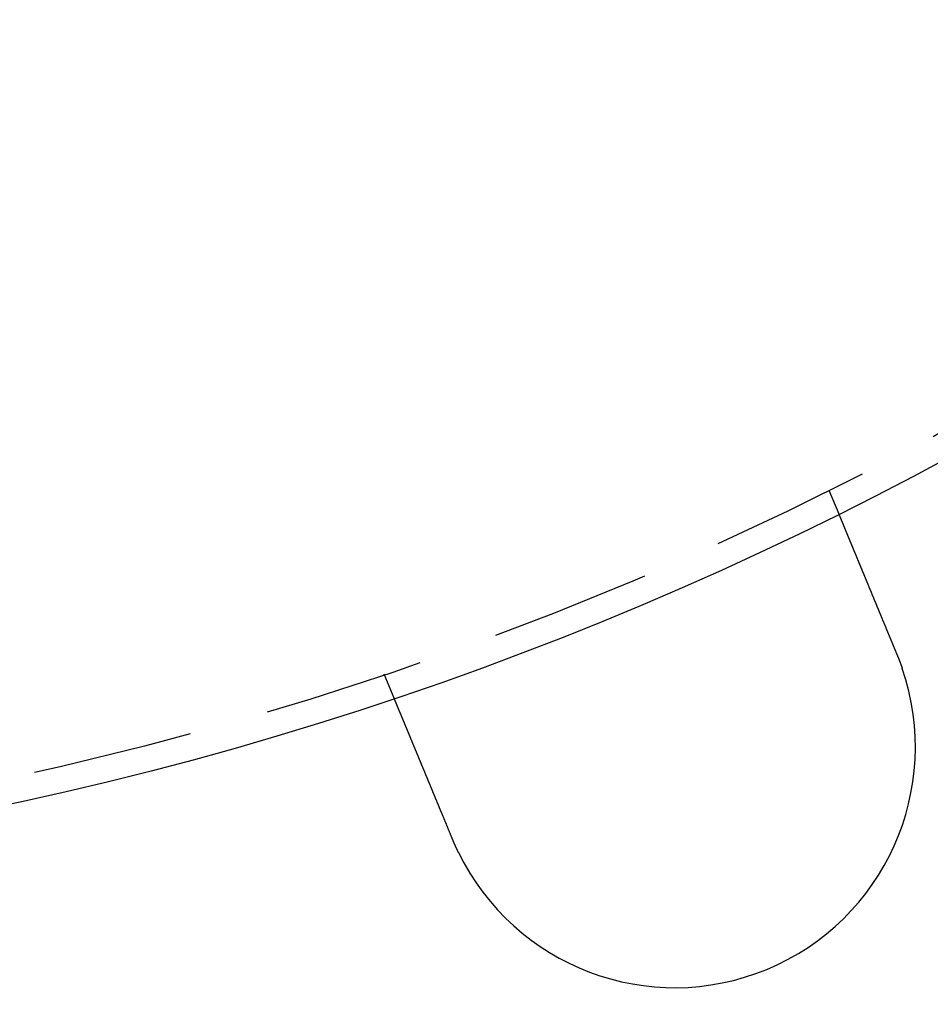
# Model space of a CAD drawing. Extents: x -5 to 1085, y -435 to 117.
# Drawn here: x 158 to 187, y -414 to -383 of the extents above; entities that cross this region are included whole.
import ezdxf

# ---------------------------------------------------------------- set-up
doc = ezdxf.new("R2010")
doc.units = 0
doc.header["$LTSCALE"] = 20
doc.linetypes.add('VERDECKT', pattern=[0.375, 0.25, -0.125])
doc.layers.get('0').update_dxf_attribs({"linetype": 'CONTINUOUS'})
doc.layers.add('STEMPEL', color=3, linetype='CONTINUOUS')

# ---------------------------------------------------------------- blocks, each defined once
blk = doc.blocks.new('A$C3D32FD95')
at = {"color": 1, "linetype": 'VERDECKT'}
for p, q in [((183.61945, -97.77929), (183.92631, -98.52013)), ((170.06812, -104.26038), (169.76126, -103.51954))]:
    blk.add_line(p, q, dxfattribs=at)
at = {"color": 3}
for points in [[(183.926, -98.5201, 0), (183.926, -98.5201, 0), (183.926, -98.5202, 0), (183.926, -98.5203, 0), (183.926, -98.5204, 0), (183.926, -98.5205, 0), (183.927, -98.5207, 0), (183.927, -98.5209, 0), (183.927, -98.5211, 0), (183.927, -98.5214, 0), (183.927, -98.5217, 0), (183.927, -98.522, 0), (183.927, -98.5223, 0), (183.927, -98.5227, 0), (183.928, -98.5231, 0), (183.928, -98.5236, 0), (183.928, -98.5241, 0), (183.928, -98.5246, 0), (183.928, -98.5251, 0), (183.929, -98.5257, 0), (183.929, -98.5263, 0), (183.929, -98.5269, 0), (183.929, -98.5276, 0), (183.93, -98.5283, 0), (183.93, -98.529, 0), (183.93, -98.5298, 0), (183.931, -98.5306, 0), (183.931, -98.5314, 0), (183.931, -98.5322, 0), (183.932, -98.5331, 0), (183.932, -98.5341, 0), (183.932, -98.535, 0), (183.933, -98.536, 0), (183.933, -98.537, 0), (183.934, -98.5381, 0), (183.934, -98.5392, 0), (183.935, -98.5403, 0), (183.935, -98.5414, 0), (183.936, -98.5426, 0), (183.936, -98.5438, 0), (183.937, -98.5451, 0), (183.937, -98.5463, 0), (183.938, -98.5477, 0), (183.938, -98.549, 0), (183.939, -98.5504, 0), (183.939, -98.5518, 0), (183.94, -98.5532, 0), (183.941, -98.5547, 0), (183.941, -98.5562, 0), (183.942, -98.5578, 0), (183.943, -98.5593, 0), (183.943, -98.561, 0), (183.944, -98.5626, 0), (183.945, -98.5643, 0), (183.945, -98.566, 0), (183.946, -98.5677, 0), (183.947, -98.5695, 0), (183.948, -98.5713, 0), (183.948, -98.5732, 0), (183.949, -98.5751, 0), (183.95, -98.577, 0), (183.951, -98.5789, 0), (183.951, -98.5809, 0), (183.952, -98.5829, 0), (183.953, -98.585, 0), (183.954, -98.5871, 0), (183.955, -98.5892, 0), (183.956, -98.5913, 0), (183.957, -98.5935, 0), (183.958, -98.5957, 0), (183.959, -98.598, 0), (183.96, -98.6003, 0), (183.96, -98.6026, 0), (183.961, -98.605, 0), (183.962, -98.6074, 0), (183.963, -98.6098, 0), (183.964, -98.6123, 0), (183.966, -98.6148, 0), (183.967, -98.6173, 0), (183.968, -98.6199, 0), (183.969, -98.6225, 0), (183.97, -98.6251, 0), (183.971, -98.6278, 0), (183.972, -98.6305, 0), (183.973, -98.6333, 0), (183.974, -98.636, 0), (183.975, -98.6388, 0), (183.977, -98.6417, 0), (183.978, -98.6446, 0), (183.979, -98.6475, 0), (183.98, -98.6504, 0), (183.982, -98.6534, 0), (183.983, -98.6564, 0), (183.984, -98.6594, 0), (183.985, -98.6625, 0), (183.987, -98.6656, 0), (183.988, -98.6687, 0), (183.989, -98.6718, 0), (183.99, -98.675, 0), (183.992, -98.6782, 0), (183.993, -98.6815, 0), (183.995, -98.6848, 0), (183.996, -98.6881, 0), (183.997, -98.6914, 0), (183.999, -98.6948, 0), (184, -98.6981, 0), (184.001, -98.7016, 0), (184.003, -98.705, 0), (184.004, -98.7085, 0), (184.006, -98.712, 0), (184.007, -98.7155, 0), (184.009, -98.7191, 0), (184.01, -98.7226, 0), (184.012, -98.7263, 0), (184.013, -98.7299, 0), (184.015, -98.7335, 0), (184.016, -98.7372, 0), (184.018, -98.7409, 0), (184.019, -98.7447, 0), (184.021, -98.7484, 0), (184.022, -98.7522, 0), (184.024, -98.7561, 0), (184.026, -98.7599, 0), (184.027, -98.7637, 0), (184.029, -98.7676, 0), (184.03, -98.7715, 0), (184.032, -98.7755, 0), (184.034, -98.7794, 0), (184.035, -98.7834, 0), (184.037, -98.7874, 0), (184.039, -98.7914, 0), (184.04, -98.7955, 0), (184.042, -98.7996, 0), (184.044, -98.8036, 0), (184.045, -98.8078, 0), (184.047, -98.8119, 0), (184.049, -98.8161, 0), (184.051, -98.8202, 0), (184.052, -98.8244, 0), (184.054, -98.8286, 0), (184.056, -98.8329, 0), (184.058, -98.8371, 0), (184.059, -98.8414, 0), (184.061, -98.8457, 0), (184.063, -98.85, 0), (184.065, -98.8544, 0), (184.067, -98.8587, 0), (184.068, -98.8631, 0), (184.07, -98.8675, 0), (184.072, -98.8719, 0), (184.074, -98.8763, 0), (184.076, -98.8808, 0), (184.078, -98.8852, 0), (184.079, -98.8897, 0), (184.081, -98.8942, 0), (184.083, -98.8988, 0), (184.085, -98.9034, 0), (184.087, -98.9081, 0), (184.089, -98.9127, 0), (184.091, -98.9175, 0), (184.093, -98.9222, 0), (184.095, -98.927, 0), (184.097, -98.9318, 0), (184.099, -98.9367, 0), (184.101, -98.9416, 0), (184.103, -98.9466, 0), (184.105, -98.9515, 0), (184.107, -98.9566, 0), (184.109, -98.9616, 0), (184.111, -98.9667, 0), (184.113, -98.9718, 0), (184.116, -98.977, 0), (184.118, -98.9822, 0), (184.12, -98.9874, 0), (184.122, -98.9927, 0), (184.124, -98.998, 0), (184.126, -99.0034, 0), (184.129, -99.0087, 0), (184.131, -99.0142, 0), (184.133, -99.0196, 0), (184.135, -99.0251, 0), (184.138, -99.0306, 0), (184.14, -99.0362, 0), (184.142, -99.0418, 0), (184.145, -99.0474, 0), (184.147, -99.0531, 0), (184.149, -99.0588, 0), (184.152, -99.0645, 0), (184.154, -99.0703, 0), (184.157, -99.0761, 0), (184.159, -99.0819, 0), (184.161, -99.0878, 0), (184.164, -99.0937, 0), (184.166, -99.0997, 0), (184.169, -99.1056, 0), (184.171, -99.1117, 0), (184.174, -99.1177, 0), (184.176, -99.1238, 0), (184.179, -99.1299, 0), (184.181, -99.136, 0), (184.184, -99.1422, 0), (184.187, -99.1484, 0), (184.189, -99.1547, 0), (184.192, -99.1609, 0), (184.194, -99.1672, 0), (184.197, -99.1736, 0), (184.2, -99.18, 0), (184.202, -99.1864, 0), (184.205, -99.1928, 0), (184.208, -99.1993, 0), (184.21, -99.2058, 0), (184.213, -99.2123, 0), (184.216, -99.2189, 0), (184.218, -99.2255, 0), (184.221, -99.2321, 0), (184.224, -99.2388, 0), (184.227, -99.2454, 0), (184.23, -99.2522, 0), (184.232, -99.2589, 0), (184.235, -99.2657, 0), (184.238, -99.2725, 0), (184.241, -99.2794, 0), (184.244, -99.2862, 0), (184.247, -99.2931, 0), (184.249, -99.3001, 0), (184.252, -99.3071, 0), (184.255, -99.314, 0), (184.258, -99.3211, 0), (184.261, -99.3281, 0), (184.264, -99.3352, 0), (184.267, -99.3423, 0), (184.27, -99.3495, 0), (184.273, -99.3567, 0), (184.276, -99.3639, 0), (184.279, -99.3711, 0), (184.282, -99.3783, 0), (184.285, -99.3856, 0), (184.288, -99.3929, 0), (184.291, -99.4003, 0), (184.294, -99.4076, 0), (184.297, -99.415, 0), (184.3, -99.4224, 0), (184.303, -99.4299, 0), (184.306, -99.4374, 0), (184.309, -99.4448, 0), (184.312, -99.4524, 0), (184.316, -99.4599, 0), (184.319, -99.4675, 0), (184.322, -99.475, 0), (184.325, -99.4826, 0), (184.328, -99.4903, 0), (184.331, -99.4979, 0), (184.335, -99.5056, 0), (184.338, -99.5133, 0), (184.341, -99.521, 0), (184.344, -99.5287, 0), (184.347, -99.5365, 0), (184.351, -99.5442, 0), (184.354, -99.552, 0), (184.357, -99.5598, 0), (184.36, -99.5677, 0), (184.363, -99.5755, 0), (184.367, -99.5834, 0), (184.37, -99.5912, 0), (184.373, -99.5991, 0), (184.377, -99.607, 0), (184.38, -99.615, 0), (184.383, -99.6229, 0), (184.386, -99.6309, 0), (184.39, -99.6389, 0), (184.393, -99.6468, 0), (184.396, -99.6548, 0), (184.4, -99.6629, 0), (184.403, -99.6709, 0), (184.406, -99.6789, 0), (184.41, -99.687, 0), (184.413, -99.6951, 0), (184.416, -99.7031, 0), (184.42, -99.7112, 0), (184.423, -99.7193, 0), (184.426, -99.7274, 0), (184.43, -99.7356, 0), (184.433, -99.7437, 0), (184.437, -99.7518, 0), (184.44, -99.76, 0), (184.443, -99.7682, 0), (184.447, -99.7763, 0), (184.45, -99.7845, 0), (184.453, -99.7927, 0), (184.457, -99.8009, 0), (184.46, -99.8091, 0), (184.464, -99.8173, 0), (184.467, -99.8255, 0), (184.47, -99.8337, 0), (184.474, -99.842, 0), (184.477, -99.8502, 0), (184.481, -99.8584, 0), (184.484, -99.8667, 0), (184.487, -99.8749, 0), (184.491, -99.8832, 0), (184.494, -99.8914, 0), (184.498, -99.8997, 0), (184.501, -99.9079, 0), (184.505, -99.9162, 0), (184.508, -99.9245, 0), (184.511, -99.9327, 0), (184.515, -99.941, 0), (184.518, -99.9494, 0), (184.522, -99.9578, 0), (184.525, -99.9662, 0), (184.529, -99.9747, 0), (184.532, -99.9832, 0), (184.536, -99.9917, 0), (184.539, -100, 0), (184.543, -100.009, 0), (184.547, -100.018, 0), (184.55, -100.026, 0), (184.554, -100.035, 0), (184.557, -100.044, 0), (184.561, -100.053, 0), (184.565, -100.061, 0), (184.568, -100.07, 0), (184.572, -100.079, 0), (184.576, -100.088, 0), (184.58, -100.097, 0), (184.583, -100.106, 0), (184.587, -100.115, 0), (184.591, -100.124, 0), (184.595, -100.134, 0), (184.598, -100.143, 0), (184.602, -100.152, 0), (184.606, -100.161, 0), (184.61, -100.17, 0), (184.614, -100.18, 0), (184.618, -100.189, 0), (184.622, -100.198, 0), (184.625, -100.208, 0), (184.629, -100.217, 0), (184.633, -100.227, 0), (184.637, -100.236, 0), (184.641, -100.246, 0), (184.645, -100.255, 0), (184.649, -100.265, 0), (184.653, -100.275, 0), (184.657, -100.284, 0), (184.661, -100.294, 0), (184.665, -100.304, 0), (184.669, -100.313, 0), (184.673, -100.323, 0), (184.677, -100.333, 0), (184.681, -100.343, 0), (184.685, -100.353, 0), (184.69, -100.363, 0), (184.694, -100.373, 0), (184.698, -100.382, 0), (184.702, -100.392, 0), (184.706, -100.402, 0), (184.71, -100.413, 0), (184.714, -100.423, 0), (184.719, -100.433, 0), (184.723, -100.443, 0), (184.727, -100.453, 0), (184.731, -100.463, 0), (184.735, -100.473, 0), (184.74, -100.483, 0), (184.744, -100.494, 0), (184.748, -100.504, 0), (184.752, -100.514, 0), (184.757, -100.525, 0), (184.761, -100.535, 0), (184.765, -100.545, 0), (184.769, -100.556, 0), (184.774, -100.566, 0), (184.778, -100.576, 0), (184.782, -100.587, 0), (184.787, -100.597, 0), (184.791, -100.608, 0), (184.795, -100.618, 0), (184.8, -100.629, 0), (184.804, -100.639, 0), (184.809, -100.65, 0), (184.813, -100.661, 0), (184.817, -100.671, 0), (184.822, -100.682, 0), (184.826, -100.692, 0), (184.831, -100.703, 0), (184.835, -100.714, 0), (184.839, -100.724, 0), (184.844, -100.735, 0), (184.848, -100.746, 0), (184.853, -100.757, 0), (184.857, -100.767, 0), (184.862, -100.778, 0), (184.866, -100.789, 0), (184.871, -100.8, 0), (184.875, -100.811, 0), (184.88, -100.821, 0), (184.884, -100.832, 0), (184.889, -100.843, 0), (184.893, -100.854, 0), (184.898, -100.865, 0), (184.902, -100.876, 0), (184.907, -100.887, 0), (184.911, -100.898, 0), (184.916, -100.909, 0), (184.92, -100.919, 0), (184.925, -100.93, 0), (184.929, -100.941, 0), (184.934, -100.952, 0), (184.938, -100.963, 0), (184.943, -100.974, 0), (184.947, -100.985, 0), (184.952, -100.996, 0), (184.957, -101.007, 0), (184.961, -101.018, 0), (184.966, -101.029, 0), (184.97, -101.04, 0), (184.975, -101.051, 0), (184.979, -101.062, 0), (184.984, -101.073, 0), (184.988, -101.084, 0), (184.993, -101.095, 0), (184.998, -101.106, 0), (185.002, -101.117, 0), (185.007, -101.128, 0), (185.011, -101.139, 0), (185.016, -101.15, 0), (185.02, -101.162, 0), (185.025, -101.173, 0), (185.03, -101.184, 0), (185.034, -101.195, 0), (185.039, -101.206, 0), (185.043, -101.217, 0), (185.048, -101.228, 0), (185.052, -101.239, 0), (185.057, -101.25, 0), (185.061, -101.261, 0), (185.066, -101.272, 0), (185.071, -101.283, 0), (185.075, -101.294, 0), (185.08, -101.305, 0), (185.084, -101.316, 0), (185.089, -101.327, 0), (185.093, -101.337, 0), (185.098, -101.348, 0), (185.102, -101.359, 0), (185.107, -101.37, 0), (185.111, -101.381, 0), (185.116, -101.392, 0), (185.12, -101.403, 0), (185.125, -101.414, 0), (185.129, -101.425, 0), (185.134, -101.436, 0), (185.138, -101.447, 0), (185.143, -101.457, 0), (185.147, -101.468, 0), (185.152, -101.479, 0), (185.156, -101.49, 0), (185.161, -101.501, 0), (185.165, -101.511, 0), (185.17, -101.522, 0), (185.174, -101.533, 0), (185.179, -101.544, 0), (185.183, -101.555, 0), (185.188, -101.566, 0), (185.193, -101.577, 0), (185.197, -101.588, 0), (185.202, -101.6, 0), (185.206, -101.611, 0), (185.211, -101.622, 0), (185.216, -101.633, 0), (185.22, -101.644, 0), (185.225, -101.656, 0), (185.23, -101.667, 0), (185.234, -101.678, 0), (185.239, -101.69, 0), (185.244, -101.701, 0), (185.249, -101.713, 0), (185.253, -101.724, 0), (185.258, -101.736, 0), (185.263, -101.747, 0), (185.268, -101.759, 0), (185.273, -101.77, 0), (185.277, -101.782, 0), (185.282, -101.793, 0), (185.287, -101.805, 0), (185.292, -101.817, 0), (185.297, -101.829, 0), (185.302, -101.84, 0), (185.306, -101.852, 0), (185.311, -101.864, 0), (185.316, -101.876, 0), (185.321, -101.888, 0), (185.326, -101.899, 0), (185.331, -101.911, 0), (185.336, -101.923, 0), (185.341, -101.935, 0), (185.346, -101.947, 0), (185.351, -101.959, 0), (185.356, -101.971, 0), (185.361, -101.983, 0), (185.366, -101.995, 0), (185.371, -102.007, 0), (185.376, -102.019, 0), (185.381, -102.031, 0), (185.386, -102.044, 0), (185.391, -102.056, 0), (185.396, -102.068, 0), (185.401, -102.08, 0), (185.406, -102.092, 0), (185.411, -102.104, 0), (185.416, -102.117, 0), (185.421, -102.129, 0), (185.426, -102.141, 0), (185.431, -102.153, 0), (185.436, -102.166, 0), (185.441, -102.178, 0), (185.447, -102.19, 0), (185.452, -102.203, 0), (185.457, -102.215, 0), (185.462, -102.227, 0), (185.467, -102.24, 0), (185.472, -102.252, 0), (185.477, -102.265, 0), (185.482, -102.277, 0), (185.488, -102.289, 0), (185.493, -102.302, 0), (185.498, -102.314, 0), (185.503, -102.327, 0), (185.508, -102.339, 0), (185.513, -102.352, 0), (185.519, -102.364, 0), (185.524, -102.377, 0), (185.529, -102.389, 0), (185.534, -102.401, 0), (185.539, -102.414, 0), (185.544, -102.426, 0), (185.55, -102.439, 0), (185.555, -102.452, 0), (185.56, -102.464, 0), (185.565, -102.477, 0), (185.57, -102.489, 0), (185.575, -102.502, 0), (185.581, -102.514, 0), (185.586, -102.527, 0), (185.591, -102.539, 0), (185.596, -102.552, 0), (185.601, -102.564, 0), (185.607, -102.577, 0), (185.612, -102.589, 0), (185.617, -102.602, 0), (185.622, -102.614, 0), (185.627, -102.627, 0), (185.633, -102.64, 0), (185.638, -102.652, 0), (185.643, -102.665, 0), (185.648, -102.677, 0), (185.653, -102.69, 0), (185.659, -102.702, 0), (185.664, -102.715, 0), (185.669, -102.727, 0), (185.674, -102.74, 0), (185.679, -102.752, 0), (185.684, -102.765, 0), (185.69, -102.777, 0), (185.695, -102.79, 0), (185.7, -102.802, 0), (185.705, -102.815, 0), (185.71, -102.827, 0), (185.715, -102.84, 0), (185.721, -102.852, 0), (185.726, -102.864, 0), (185.731, -102.877, 0), (185.736, -102.889, 0), (185.741, -102.902, 0), (185.746, -102.914, 0)], [(185.746, -102.914, 0), (185.747, -102.916, 0), (185.748, -102.918, 0), (185.749, -102.921, 0), (185.75, -102.923, 0), (185.751, -102.925, 0), (185.752, -102.927, 0), (185.753, -102.929, 0), (185.754, -102.932, 0), (185.755, -102.934, 0), (185.755, -102.936, 0), (185.756, -102.938, 0), (185.757, -102.941, 0), (185.758, -102.943, 0), (185.759, -102.945, 0), (185.76, -102.947, 0), (185.761, -102.949, 0), (185.762, -102.952, 0), (185.763, -102.954, 0), (185.764, -102.956, 0), (185.764, -102.958, 0), (185.765, -102.96, 0), (185.766, -102.963, 0), (185.767, -102.965, 0), (185.768, -102.967, 0), (185.769, -102.969, 0), (185.77, -102.971, 0), (185.771, -102.974, 0), (185.772, -102.976, 0), (185.773, -102.978, 0), (185.773, -102.98, 0), (185.774, -102.983, 0), (185.775, -102.985, 0), (185.776, -102.987, 0), (185.777, -102.989, 0), (185.778, -102.991, 0), (185.779, -102.994, 0), (185.78, -102.996, 0), (185.781, -102.998, 0), (185.781, -103, 0), (185.782, -103.002, 0), (185.783, -103.005, 0), (185.784, -103.007, 0), (185.785, -103.009, 0), (185.786, -103.011, 0), (185.787, -103.014, 0), (185.788, -103.016, 0), (185.789, -103.018, 0), (185.789, -103.02, 0), (185.79, -103.022, 0), (185.791, -103.025, 0), (185.792, -103.027, 0), (185.793, -103.029, 0), (185.794, -103.031, 0), (185.795, -103.034, 0), (185.796, -103.036, 0), (185.796, -103.038, 0), (185.797, -103.04, 0), (185.798, -103.043, 0), (185.799, -103.045, 0), (185.8, -103.047, 0), (185.801, -103.049, 0), (185.802, -103.051, 0), (185.803, -103.054, 0), (185.803, -103.056, 0), (185.804, -103.058, 0), (185.805, -103.06, 0), (185.806, -103.063, 0), (185.807, -103.065, 0), (185.808, -103.067, 0), (185.809, -103.069, 0), (185.809, -103.072, 0), (185.81, -103.074, 0), (185.811, -103.076, 0), (185.812, -103.078, 0), (185.813, -103.08, 0), (185.814, -103.083, 0), (185.815, -103.085, 0), (185.816, -103.087, 0), (185.816, -103.089, 0), (185.817, -103.092, 0), (185.818, -103.094, 0), (185.819, -103.096, 0), (185.82, -103.098, 0), (185.821, -103.101, 0), (185.822, -103.103, 0), (185.822, -103.105, 0), (185.823, -103.107, 0), (185.824, -103.11, 0), (185.825, -103.112, 0), (185.826, -103.114, 0), (185.827, -103.116, 0), (185.828, -103.119, 0), (185.828, -103.121, 0), (185.829, -103.123, 0), (185.83, -103.125, 0), (185.831, -103.127, 0), (185.832, -103.13, 0), (185.833, -103.132, 0), (185.833, -103.134, 0), (185.834, -103.136, 0), (185.835, -103.139, 0), (185.836, -103.141, 0), (185.837, -103.143, 0), (185.838, -103.145, 0), (185.839, -103.148, 0), (185.839, -103.15, 0), (185.84, -103.152, 0), (185.841, -103.154, 0), (185.842, -103.157, 0), (185.843, -103.159, 0), (185.844, -103.161, 0), (185.844, -103.163, 0), (185.845, -103.166, 0), (185.846, -103.168, 0), (185.847, -103.17, 0), (185.848, -103.172, 0), (185.849, -103.175, 0), (185.849, -103.177, 0), (185.85, -103.179, 0), (185.851, -103.181, 0), (185.852, -103.184, 0), (185.853, -103.186, 0), (185.854, -103.188, 0), (185.854, -103.19, 0), (185.855, -103.193, 0), (185.856, -103.195, 0), (185.857, -103.197, 0), (185.858, -103.199, 0), (185.859, -103.202, 0), (185.859, -103.204, 0), (185.86, -103.206, 0), (185.861, -103.208, 0), (185.862, -103.211, 0), (185.863, -103.213, 0), (185.863, -103.215, 0), (185.864, -103.217, 0), (185.865, -103.22, 0), (185.866, -103.222, 0), (185.867, -103.224, 0), (185.868, -103.226, 0), (185.868, -103.229, 0), (185.869, -103.231, 0), (185.87, -103.233, 0), (185.871, -103.235, 0), (185.872, -103.237, 0), (185.872, -103.24, 0), (185.873, -103.242, 0), (185.874, -103.244, 0), (185.875, -103.246, 0), (185.876, -103.249, 0), (185.876, -103.251, 0), (185.877, -103.253, 0), (185.878, -103.256, 0), (185.879, -103.258, 0), (185.88, -103.26, 0), (185.881, -103.262, 0), (185.881, -103.265, 0), (185.882, -103.267, 0), (185.883, -103.269, 0), (185.884, -103.271, 0), (185.885, -103.274, 0), (185.885, -103.276, 0), (185.886, -103.278, 0), (185.887, -103.28, 0), (185.888, -103.283, 0), (185.889, -103.285, 0), (185.889, -103.287, 0), (185.89, -103.289, 0), (185.891, -103.292, 0), (185.892, -103.294, 0), (185.892, -103.296, 0), (185.893, -103.298, 0), (185.894, -103.301, 0), (185.895, -103.303, 0), (185.896, -103.305, 0), (185.896, -103.307, 0), (185.897, -103.31, 0), (185.898, -103.312, 0), (185.899, -103.314, 0), (185.9, -103.316, 0), (185.9, -103.319, 0), (185.901, -103.321, 0), (185.902, -103.323, 0), (185.903, -103.325, 0), (185.904, -103.328, 0), (185.904, -103.33, 0), (185.905, -103.332, 0), (185.906, -103.334, 0), (185.907, -103.337, 0), (185.907, -103.339, 0), (185.908, -103.341, 0)], [(171.888, -108.654, 0), (171.883, -108.642, 0), (171.878, -108.63, 0), (171.873, -108.617, 0), (171.868, -108.605, 0), (171.862, -108.592, 0), (171.857, -108.58, 0), (171.852, -108.567, 0), (171.847, -108.555, 0), (171.842, -108.542, 0), (171.837, -108.53, 0), (171.831, -108.517, 0), (171.826, -108.505, 0), (171.821, -108.493, 0), (171.816, -108.48, 0), (171.811, -108.467, 0), (171.806, -108.455, 0), (171.8, -108.442, 0), (171.795, -108.43, 0), (171.79, -108.417, 0), (171.785, -108.405, 0), (171.78, -108.392, 0), (171.774, -108.38, 0), (171.769, -108.367, 0), (171.764, -108.355, 0), (171.759, -108.342, 0), (171.754, -108.33, 0), (171.748, -108.317, 0), (171.743, -108.305, 0), (171.738, -108.292, 0), (171.733, -108.279, 0), (171.728, -108.267, 0), (171.722, -108.254, 0), (171.717, -108.242, 0), (171.712, -108.229, 0), (171.707, -108.217, 0), (171.702, -108.204, 0), (171.697, -108.192, 0), (171.691, -108.179, 0), (171.686, -108.167, 0), (171.681, -108.154, 0), (171.676, -108.142, 0), (171.671, -108.129, 0), (171.665, -108.117, 0), (171.66, -108.104, 0), (171.655, -108.092, 0), (171.65, -108.079, 0), (171.645, -108.067, 0), (171.64, -108.054, 0), (171.635, -108.042, 0), (171.629, -108.03, 0), (171.624, -108.017, 0), (171.619, -108.005, 0), (171.614, -107.992, 0), (171.609, -107.98, 0), (171.604, -107.968, 0), (171.599, -107.955, 0), (171.593, -107.943, 0), (171.588, -107.931, 0), (171.583, -107.918, 0), (171.578, -107.906, 0), (171.573, -107.894, 0), (171.568, -107.881, 0), (171.563, -107.869, 0), (171.558, -107.857, 0), (171.553, -107.845, 0), (171.548, -107.833, 0), (171.543, -107.82, 0), (171.538, -107.808, 0), (171.533, -107.796, 0), (171.528, -107.784, 0), (171.523, -107.772, 0), (171.518, -107.76, 0), (171.513, -107.748, 0), (171.508, -107.735, 0), (171.503, -107.723, 0), (171.498, -107.711, 0), (171.493, -107.699, 0), (171.488, -107.687, 0), (171.483, -107.675, 0), (171.478, -107.664, 0), (171.473, -107.652, 0), (171.468, -107.64, 0), (171.463, -107.628, 0), (171.458, -107.616, 0), (171.453, -107.604, 0), (171.448, -107.592, 0), (171.443, -107.581, 0), (171.439, -107.569, 0), (171.434, -107.557, 0), (171.429, -107.545, 0), (171.424, -107.534, 0), (171.419, -107.522, 0), (171.414, -107.51, 0), (171.41, -107.499, 0), (171.405, -107.487, 0), (171.4, -107.476, 0), (171.395, -107.464, 0), (171.39, -107.453, 0), (171.386, -107.441, 0), (171.381, -107.43, 0), (171.376, -107.419, 0), (171.372, -107.407, 0), (171.367, -107.396, 0), (171.362, -107.385, 0), (171.358, -107.373, 0), (171.353, -107.362, 0), (171.348, -107.351, 0), (171.344, -107.34, 0), (171.339, -107.329, 0), (171.334, -107.318, 0), (171.33, -107.306, 0), (171.325, -107.295, 0), (171.321, -107.284, 0), (171.316, -107.274, 0), (171.312, -107.263, 0), (171.307, -107.252, 0), (171.303, -107.241, 0), (171.298, -107.23, 0), (171.294, -107.219, 0), (171.289, -107.208, 0), (171.285, -107.198, 0), (171.28, -107.187, 0), (171.276, -107.176, 0), (171.271, -107.165, 0), (171.267, -107.154, 0), (171.262, -107.143, 0), (171.258, -107.132, 0), (171.253, -107.121, 0), (171.249, -107.111, 0), (171.244, -107.1, 0), (171.24, -107.089, 0), (171.235, -107.078, 0), (171.231, -107.067, 0), (171.226, -107.056, 0), (171.221, -107.045, 0), (171.217, -107.034, 0), (171.212, -107.023, 0), (171.208, -107.012, 0), (171.203, -107.001, 0), (171.199, -106.99, 0), (171.194, -106.979, 0), (171.19, -106.968, 0), (171.185, -106.957, 0), (171.18, -106.946, 0), (171.176, -106.935, 0), (171.171, -106.924, 0), (171.167, -106.913, 0), (171.162, -106.902, 0), (171.158, -106.891, 0), (171.153, -106.88, 0), (171.149, -106.869, 0), (171.144, -106.858, 0), (171.139, -106.847, 0), (171.135, -106.836, 0), (171.13, -106.825, 0), (171.126, -106.814, 0), (171.121, -106.803, 0), (171.117, -106.792, 0), (171.112, -106.781, 0), (171.107, -106.769, 0), (171.103, -106.758, 0), (171.098, -106.747, 0), (171.094, -106.736, 0), (171.089, -106.726, 0), (171.085, -106.715, 0), (171.08, -106.704, 0), (171.076, -106.693, 0), (171.071, -106.682, 0), (171.066, -106.671, 0), (171.062, -106.66, 0), (171.057, -106.649, 0), (171.053, -106.638, 0), (171.048, -106.627, 0), (171.044, -106.616, 0), (171.039, -106.605, 0), (171.035, -106.594, 0), (171.03, -106.583, 0), (171.026, -106.573, 0), (171.021, -106.562, 0), (171.017, -106.551, 0), (171.012, -106.54, 0), (171.008, -106.529, 0), (171.003, -106.518, 0), (170.999, -106.508, 0), (170.995, -106.497, 0), (170.99, -106.486, 0), (170.986, -106.475, 0), (170.981, -106.465, 0), (170.977, -106.454, 0), (170.972, -106.443, 0), (170.968, -106.433, 0), (170.963, -106.422, 0), (170.959, -106.411, 0), (170.955, -106.401, 0), (170.95, -106.39, 0), (170.946, -106.38, 0), (170.942, -106.369, 0), (170.937, -106.359, 0), (170.933, -106.348, 0), (170.929, -106.338, 0), (170.924, -106.327, 0), (170.92, -106.317, 0), (170.916, -106.306, 0), (170.911, -106.296, 0), (170.907, -106.285, 0), (170.903, -106.275, 0), (170.898, -106.265, 0), (170.894, -106.254, 0), (170.89, -106.244, 0), (170.886, -106.234, 0), (170.881, -106.224, 0), (170.877, -106.213, 0), (170.873, -106.203, 0), (170.869, -106.193, 0), (170.864, -106.183, 0), (170.86, -106.173, 0), (170.856, -106.163, 0), (170.852, -106.153, 0), (170.848, -106.143, 0), (170.844, -106.133, 0), (170.84, -106.123, 0), (170.835, -106.113, 0), (170.831, -106.103, 0), (170.827, -106.093, 0), (170.823, -106.083, 0), (170.819, -106.073, 0), (170.815, -106.063, 0), (170.811, -106.054, 0), (170.807, -106.044, 0), (170.803, -106.034, 0), (170.799, -106.025, 0), (170.795, -106.015, 0), (170.791, -106.005, 0), (170.787, -105.996, 0), (170.783, -105.986, 0), (170.779, -105.977, 0), (170.775, -105.967, 0), (170.771, -105.958, 0), (170.767, -105.948, 0), (170.763, -105.939, 0), (170.759, -105.929, 0), (170.756, -105.92, 0), (170.752, -105.911, 0), (170.748, -105.901, 0), (170.744, -105.892, 0), (170.74, -105.883, 0), (170.736, -105.874, 0), (170.733, -105.865, 0), (170.729, -105.856, 0), (170.725, -105.846, 0), (170.721, -105.837, 0), (170.718, -105.828, 0), (170.714, -105.82, 0), (170.71, -105.811, 0), (170.707, -105.802, 0), (170.703, -105.793, 0), (170.699, -105.784, 0), (170.696, -105.775, 0), (170.692, -105.767, 0), (170.688, -105.758, 0), (170.685, -105.749, 0), (170.681, -105.741, 0), (170.678, -105.732, 0), (170.674, -105.723, 0), (170.671, -105.715, 0), (170.667, -105.706, 0), (170.664, -105.698, 0), (170.66, -105.69, 0), (170.657, -105.681, 0), (170.653, -105.673, 0), (170.65, -105.665, 0), (170.646, -105.656, 0), (170.643, -105.648, 0), (170.64, -105.64, 0), (170.636, -105.632, 0), (170.633, -105.623, 0), (170.629, -105.615, 0), (170.626, -105.607, 0), (170.622, -105.599, 0), (170.619, -105.59, 0), (170.616, -105.582, 0), (170.612, -105.574, 0), (170.609, -105.566, 0), (170.605, -105.558, 0), (170.602, -105.549, 0), (170.599, -105.541, 0), (170.595, -105.533, 0), (170.592, -105.525, 0), (170.588, -105.517, 0), (170.585, -105.508, 0), (170.582, -105.5, 0), (170.578, -105.492, 0), (170.575, -105.484, 0), (170.572, -105.476, 0), (170.568, -105.468, 0), (170.565, -105.46, 0), (170.561, -105.451, 0), (170.558, -105.443, 0), (170.555, -105.435, 0), (170.551, -105.427, 0), (170.548, -105.419, 0), (170.545, -105.411, 0), (170.541, -105.403, 0), (170.538, -105.395, 0), (170.535, -105.387, 0), (170.532, -105.379, 0), (170.528, -105.371, 0), (170.525, -105.363, 0), (170.522, -105.355, 0), (170.518, -105.347, 0), (170.515, -105.339, 0), (170.512, -105.331, 0), (170.509, -105.324, 0), (170.505, -105.316, 0), (170.502, -105.308, 0), (170.499, -105.3, 0), (170.496, -105.292, 0), (170.492, -105.284, 0), (170.489, -105.277, 0), (170.486, -105.269, 0), (170.483, -105.261, 0), (170.479, -105.254, 0), (170.476, -105.246, 0), (170.473, -105.238, 0), (170.47, -105.231, 0), (170.467, -105.223, 0), (170.464, -105.215, 0), (170.461, -105.208, 0), (170.457, -105.2, 0), (170.454, -105.193, 0), (170.451, -105.185, 0), (170.448, -105.178, 0), (170.445, -105.17, 0), (170.442, -105.163, 0), (170.439, -105.155, 0), (170.436, -105.148, 0), (170.433, -105.141, 0), (170.43, -105.133, 0), (170.427, -105.126, 0), (170.424, -105.119, 0), (170.421, -105.111, 0), (170.418, -105.104, 0), (170.415, -105.097, 0), (170.412, -105.09, 0), (170.409, -105.083, 0), (170.406, -105.075, 0), (170.403, -105.068, 0), (170.4, -105.061, 0), (170.397, -105.054, 0), (170.394, -105.047, 0), (170.391, -105.04, 0), (170.388, -105.033, 0), (170.385, -105.026, 0), (170.383, -105.02, 0), (170.38, -105.013, 0), (170.377, -105.006, 0), (170.374, -104.999, 0), (170.371, -104.992, 0), (170.369, -104.986, 0), (170.366, -104.979, 0), (170.363, -104.972, 0), (170.36, -104.966, 0), (170.358, -104.959, 0), (170.355, -104.953, 0), (170.352, -104.946, 0), (170.349, -104.94, 0), (170.347, -104.933, 0), (170.344, -104.927, 0), (170.341, -104.92, 0), (170.339, -104.914, 0), (170.336, -104.907, 0), (170.334, -104.901, 0), (170.331, -104.895, 0), (170.328, -104.889, 0), (170.326, -104.882, 0), (170.323, -104.876, 0), (170.321, -104.87, 0), (170.318, -104.864, 0), (170.316, -104.858, 0), (170.313, -104.852, 0), (170.311, -104.846, 0), (170.308, -104.84, 0), (170.306, -104.834, 0), (170.303, -104.828, 0), (170.301, -104.822, 0), (170.298, -104.816, 0), (170.296, -104.811, 0), (170.294, -104.805, 0), (170.291, -104.799, 0), (170.289, -104.793, 0), (170.287, -104.788, 0), (170.284, -104.782, 0), (170.282, -104.776, 0), (170.28, -104.771, 0), (170.277, -104.765, 0), (170.275, -104.76, 0), (170.273, -104.754, 0), (170.271, -104.749, 0), (170.268, -104.744, 0), (170.266, -104.738, 0), (170.264, -104.733, 0), (170.262, -104.728, 0), (170.26, -104.722, 0), (170.257, -104.717, 0), (170.255, -104.712, 0), (170.253, -104.707, 0), (170.251, -104.702, 0), (170.249, -104.697, 0), (170.247, -104.692, 0), (170.245, -104.687, 0), (170.243, -104.682, 0), (170.241, -104.677, 0), (170.239, -104.672, 0), (170.237, -104.667, 0), (170.235, -104.662, 0), (170.233, -104.658, 0), (170.231, -104.653, 0), (170.229, -104.648, 0), (170.227, -104.644, 0), (170.225, -104.639, 0), (170.223, -104.635, 0), (170.221, -104.63, 0), (170.219, -104.625, 0), (170.218, -104.621, 0), (170.216, -104.617, 0), (170.214, -104.612, 0), (170.212, -104.608, 0), (170.21, -104.603, 0), (170.208, -104.599, 0), (170.207, -104.595, 0), (170.205, -104.59, 0), (170.203, -104.586, 0), (170.201, -104.582, 0), (170.199, -104.577, 0), (170.198, -104.573, 0), (170.196, -104.569, 0), (170.194, -104.565, 0), (170.192, -104.56, 0), (170.191, -104.556, 0), (170.189, -104.552, 0), (170.187, -104.548, 0), (170.186, -104.544, 0), (170.184, -104.54, 0), (170.182, -104.536, 0), (170.181, -104.532, 0), (170.179, -104.528, 0), (170.177, -104.524, 0), (170.176, -104.52, 0), (170.174, -104.516, 0), (170.172, -104.512, 0), (170.171, -104.508, 0), (170.169, -104.504, 0), (170.167, -104.5, 0), (170.166, -104.496, 0), (170.164, -104.492, 0), (170.163, -104.489, 0), (170.161, -104.485, 0), (170.16, -104.481, 0), (170.158, -104.477, 0), (170.157, -104.474, 0), (170.155, -104.47, 0), (170.154, -104.467, 0), (170.152, -104.463, 0), (170.151, -104.459, 0), (170.149, -104.456, 0), (170.148, -104.452, 0), (170.146, -104.449, 0), (170.145, -104.445, 0), (170.143, -104.442, 0), (170.142, -104.438, 0), (170.14, -104.435, 0), (170.139, -104.432, 0), (170.138, -104.428, 0), (170.136, -104.425, 0), (170.135, -104.422, 0), (170.134, -104.418, 0), (170.132, -104.415, 0), (170.131, -104.412, 0), (170.13, -104.409, 0), (170.128, -104.406, 0), (170.127, -104.403, 0), (170.126, -104.4, 0), (170.125, -104.397, 0), (170.123, -104.394, 0), (170.122, -104.391, 0), (170.121, -104.388, 0), (170.12, -104.385, 0), (170.118, -104.382, 0), (170.117, -104.379, 0), (170.116, -104.376, 0), (170.115, -104.374, 0), (170.114, -104.371, 0), (170.113, -104.368, 0), (170.112, -104.365, 0), (170.111, -104.363, 0), (170.109, -104.36, 0), (170.108, -104.358, 0), (170.107, -104.355, 0), (170.106, -104.353, 0), (170.105, -104.35, 0), (170.104, -104.348, 0), (170.103, -104.345, 0), (170.102, -104.343, 0), (170.101, -104.341, 0), (170.1, -104.338, 0), (170.099, -104.336, 0), (170.099, -104.334, 0), (170.098, -104.332, 0), (170.097, -104.329, 0), (170.096, -104.327, 0), (170.095, -104.325, 0), (170.094, -104.323, 0), (170.093, -104.321, 0), (170.092, -104.319, 0), (170.092, -104.317, 0), (170.091, -104.315, 0), (170.09, -104.313, 0), (170.089, -104.312, 0), (170.089, -104.31, 0), (170.088, -104.308, 0), (170.087, -104.306, 0), (170.086, -104.305, 0), (170.086, -104.303, 0), (170.085, -104.301, 0), (170.084, -104.3, 0), (170.084, -104.298, 0), (170.083, -104.296, 0), (170.082, -104.295, 0), (170.082, -104.293, 0), (170.081, -104.292, 0), (170.081, -104.291, 0), (170.08, -104.289, 0), (170.08, -104.288, 0), (170.079, -104.287, 0), (170.078, -104.285, 0), (170.078, -104.284, 0), (170.077, -104.283, 0), (170.077, -104.282, 0), (170.076, -104.281, 0), (170.076, -104.279, 0), (170.076, -104.278, 0), (170.075, -104.277, 0), (170.075, -104.276, 0), (170.074, -104.275, 0), (170.074, -104.274, 0), (170.074, -104.273, 0), (170.073, -104.272, 0), (170.073, -104.272, 0), (170.072, -104.271, 0), (170.072, -104.27, 0), (170.072, -104.269, 0), (170.071, -104.269, 0), (170.071, -104.268, 0), (170.071, -104.267, 0), (170.071, -104.267, 0), (170.07, -104.266, 0), (170.07, -104.265, 0), (170.07, -104.265, 0), (170.07, -104.264, 0), (170.07, -104.264, 0), (170.069, -104.263, 0), (170.069, -104.263, 0), (170.069, -104.263, 0), (170.069, -104.262, 0), (170.069, -104.262, 0), (170.069, -104.262, 0), (170.069, -104.261, 0), (170.068, -104.261, 0), (170.068, -104.261, 0), (170.068, -104.261, 0), (170.068, -104.261, 0), (170.068, -104.261, 0), (170.068, -104.26, 0), (170.068, -104.26, 0), (170.068, -104.26, 0)], [(172.076, -109.071, 0), (172.074, -109.068, 0), (172.073, -109.064, 0), (172.071, -109.061, 0), (172.069, -109.058, 0), (172.068, -109.055, 0), (172.066, -109.051, 0), (172.065, -109.048, 0), (172.063, -109.045, 0), (172.062, -109.042, 0), (172.06, -109.038, 0), (172.058, -109.035, 0), (172.057, -109.032, 0), (172.055, -109.029, 0), (172.054, -109.025, 0), (172.052, -109.022, 0), (172.051, -109.019, 0), (172.049, -109.016, 0), (172.048, -109.012, 0), (172.046, -109.009, 0), (172.044, -109.006, 0), (172.043, -109.003, 0), (172.041, -108.999, 0), (172.04, -108.996, 0), (172.038, -108.993, 0), (172.037, -108.99, 0), (172.035, -108.986, 0), (172.034, -108.983, 0), (172.032, -108.98, 0), (172.031, -108.977, 0), (172.029, -108.973, 0), (172.028, -108.97, 0), (172.026, -108.967, 0), (172.025, -108.964, 0), (172.023, -108.96, 0), (172.021, -108.957, 0), (172.02, -108.954, 0), (172.018, -108.951, 0), (172.017, -108.947, 0), (172.015, -108.944, 0), (172.014, -108.941, 0), (172.012, -108.938, 0), (172.011, -108.934, 0), (172.009, -108.931, 0), (172.008, -108.928, 0), (172.006, -108.924, 0), (172.005, -108.921, 0), (172.003, -108.918, 0), (172.002, -108.915, 0), (172, -108.911, 0), (171.999, -108.908, 0), (171.997, -108.905, 0), (171.996, -108.902, 0), (171.994, -108.898, 0), (171.993, -108.895, 0), (171.991, -108.892, 0), (171.99, -108.889, 0), (171.988, -108.885, 0), (171.987, -108.882, 0), (171.985, -108.879, 0), (171.984, -108.875, 0), (171.982, -108.872, 0), (171.981, -108.869, 0), (171.979, -108.866, 0), (171.978, -108.862, 0), (171.977, -108.859, 0), (171.975, -108.856, 0), (171.974, -108.852, 0), (171.972, -108.849, 0), (171.971, -108.846, 0), (171.969, -108.843, 0), (171.968, -108.839, 0), (171.966, -108.836, 0), (171.965, -108.833, 0), (171.963, -108.829, 0), (171.962, -108.826, 0), (171.96, -108.823, 0), (171.959, -108.82, 0), (171.957, -108.816, 0), (171.956, -108.813, 0), (171.955, -108.81, 0), (171.953, -108.806, 0), (171.952, -108.803, 0), (171.95, -108.8, 0), (171.949, -108.797, 0), (171.947, -108.793, 0), (171.946, -108.79, 0), (171.944, -108.787, 0), (171.943, -108.783, 0), (171.942, -108.78, 0), (171.94, -108.777, 0), (171.939, -108.773, 0), (171.937, -108.77, 0), (171.936, -108.767, 0), (171.934, -108.764, 0), (171.933, -108.76, 0), (171.932, -108.757, 0), (171.93, -108.754, 0), (171.929, -108.75, 0), (171.927, -108.747, 0), (171.926, -108.744, 0), (171.924, -108.74, 0), (171.923, -108.737, 0), (171.922, -108.734, 0), (171.92, -108.731, 0), (171.919, -108.727, 0), (171.917, -108.724, 0), (171.916, -108.721, 0), (171.915, -108.717, 0), (171.913, -108.714, 0), (171.912, -108.711, 0), (171.91, -108.707, 0), (171.909, -108.704, 0), (171.908, -108.701, 0), (171.906, -108.697, 0), (171.905, -108.694, 0), (171.903, -108.691, 0), (171.902, -108.688, 0), (171.901, -108.684, 0), (171.899, -108.681, 0), (171.898, -108.678, 0), (171.896, -108.674, 0), (171.895, -108.671, 0), (171.894, -108.668, 0), (171.892, -108.664, 0), (171.891, -108.661, 0), (171.89, -108.658, 0), (171.888, -108.654, 0)]]:
    blk.add_polyline3d(points, dxfattribs=at)
at = {"color": 3, "linetype": 'CONTINUOUS'}
for radius in [130, 110]:
    blk.add_circle((135, 0), radius, dxfattribs=at)
at = {"color": 1, "linetype": 'VERDECKT'}
blk.add_circle((135, 0), 109.2, dxfattribs=at)
at = {"color": 3, "linetype": 'CONTINUOUS'}
for centre, radius, start, end in [((135, 0), 135, 13.9840974, 270), ((135, 0), 135, 270, 346.0159026), ((178.81725, -105.78421), 7.5, 205.98961, 19.01039)]:
    blk.add_arc(centre, radius, start, end, dxfattribs=at)

msp = doc.modelspace()

# ---------------------------------------------------------------- block references
at = {"layer": 'STEMPEL'}
msp.add_blockref('A$C3D32FD95', (0, -300), dxfattribs=at)

doc.saveas('drawing.dxf')
